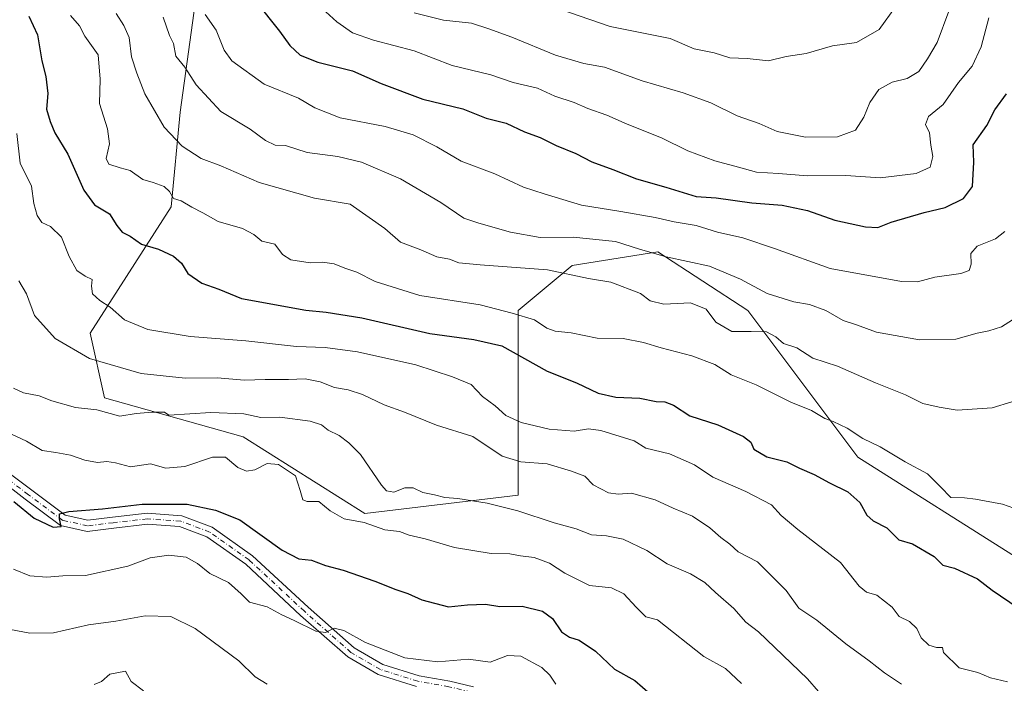
# Model space of a CAD drawing. Units: metres. Extents: x 624170 to 627615, y 4748060 to 4750436.
# Drawn here: x 624357 to 624625, y 4749033 to 4749214 of the extents above; entities that cross this region are included whole.
import ezdxf

# ---------------------------------------------------------------- set-up
doc = ezdxf.new("R2010")
doc.units = ezdxf.units.M
doc.header["$MEASUREMENT"] = 0
doc.linetypes.add('DGN Style 4', pattern=[2.6384748266838614, 1.318413404963828, -0.6592067024819142, 0.001648016756204785, -0.6592067024819142])
for name, color, linetype, lineweight in [('Arbolado forestal CxS', 92, 'Continuous', 0), ('Curva de nivel maestra', 30, 'Continuous', 30), ('Curva de nivel normal', 30, 'Continuous', 0), ('Pista no pavimentada Cxs', 111, 'Continuous', 0), ('Pista no pavimentada eje', 91, 'DGN Style 4', 0)]:
    doc.layers.add(name, color=color, linetype=linetype, lineweight=lineweight)

msp = doc.modelspace()

# ---------------------------------------------------------------- linework, layer by layer
at = {"layer": 'Arbolado forestal CxS', "color": 92, "linetype": 'Continuous', "lineweight": 0}
for points in [[(624405.4776999997, 4749224.012900001, 695.5681000000042), (624400.5686999997, 4749188.4101, 686.6698000000034), (624398.1152999997, 4749162.629100001, 678.5559000000068), (624376.0295000002, 4749128.254699999, 666.9680999999982), (624379.9710999997, 4749110.649700001, 661.9875999999931), (624417.7437000005, 4749100.018300001, 657.1496999999945), (624450.8701, 4749079.1479, 656.4496000000072), (624492.5861000001, 4749084.0573, 661.6267999999982), (624492.5872999999, 4749134.392100001, 679.9275000000052), (624507.3104999998, 4749146.6679, 686.6941999999982), (624530.6217, 4749150.351500001, 690.6318000000028), (624555.1601, 4749134.3913, 687.0883999999933), (624585.1651, 4749094.493899999, 678.0207999999984), (624628.7732999995, 4749066.8685, 676.9483000000037)], [(624628.7732999995, 4749066.8685, 676.9483000000037), (624585.1651, 4749094.493899999, 678.0207999999984), (624555.1601, 4749134.3913, 687.0883999999933), (624530.6217, 4749150.351500001, 690.6318000000028), (624507.3104999998, 4749146.6679, 686.6941999999982), (624492.5872999999, 4749134.392100001, 679.9275000000052), (624492.5861000001, 4749084.0573, 661.6267999999982), (624450.8701, 4749079.1479, 656.4496000000072), (624417.7437000005, 4749100.018300001, 657.1496999999945), (624379.9710999997, 4749110.649700001, 661.9875999999931), (624376.0295000002, 4749128.254699999, 666.9680999999982), (624398.1152999997, 4749162.629100001, 678.5559000000068), (624400.5686999997, 4749188.4101, 686.6698000000034), (624405.4776999997, 4749224.012900001, 695.5681000000042)], [(624405.4776999997, 4749224.012900001, 695.5681000000042), (624400.5686999997, 4749188.4101, 686.6698000000034), (624398.1152999997, 4749162.629100001, 678.5559000000068), (624376.0295000002, 4749128.254699999, 666.9680999999982), (624379.9710999997, 4749110.649700001, 661.9875999999931), (624417.7437000005, 4749100.018300001, 657.1496999999945), (624450.8701, 4749079.1479, 656.4496000000072), (624492.5861000001, 4749084.0573, 661.6267999999982), (624492.5872999999, 4749134.392100001, 679.9275000000052), (624507.3104999998, 4749146.6679, 686.6941999999982), (624530.6217, 4749150.351500001, 690.6318000000028), (624555.1601, 4749134.3913, 687.0883999999933), (624585.1651, 4749094.493899999, 678.0207999999984), (624628.7732999995, 4749066.8685, 676.9483000000037), (624645.6489000004, 4749052.6173, 674.484700000001), (624652.9864999996, 4749042.052300001, 672.8022999999957), (624656.0460999999, 4749026.261299999, 670.9281999999948), (624653.8739, 4749018.0493, 670.2339000000065)], [(624405.4776999997, 4749224.012900001, 695.5681000000042), (624400.5686999997, 4749188.4101, 686.6698000000034), (624398.1152999997, 4749162.629100001, 678.5559000000068), (624376.0295000002, 4749128.254699999, 666.9680999999982), (624379.9710999997, 4749110.649700001, 661.9875999999931), (624417.7437000005, 4749100.018300001, 657.1496999999945), (624450.8701, 4749079.1479, 656.4496000000072), (624492.5861000001, 4749084.0573, 661.6267999999982), (624492.5872999999, 4749134.392100001, 679.9275000000052), (624507.3104999998, 4749146.6679, 686.6941999999982), (624530.6217, 4749150.351500001, 690.6318000000028), (624555.1601, 4749134.3913, 687.0883999999933), (624585.1651, 4749094.493899999, 678.0207999999984), (624628.7732999995, 4749066.8685, 676.9483000000037), (624645.6489000004, 4749052.6173, 674.484700000001), (624652.9864999996, 4749042.052300001, 672.8022999999957), (624656.0460999999, 4749026.261299999, 670.9281999999948), (624653.8739, 4749018.0493, 670.2339000000065)]]:
    msp.add_polyline3d(points, dxfattribs=at)
at = {"layer": 'Curva de nivel maestra', "color": 30, "linetype": 'Continuous', "lineweight": 30, "flags": 128}
for points, elevation in [([(624421.1900000004, 4749218.520099999), (624427.6399999997, 4749210.4901), (624430.4199999999, 4749206.5801), (624433.2599999999, 4749203.940099999), (624438.0199999996, 4749202.020099999), (624447.4800000006, 4749199.630100001), (624455.25, 4749196.190099999), (624466.6699999999, 4749191.9001), (624477.5, 4749189.290100001), (624483.8899999997, 4749186.790100001), (624489.3399999999, 4749185.420100001), (624494.3799999999, 4749183.040100001), (624498.5800000001, 4749181.470100001), (624502.9400000004, 4749179.290100001), (624508.2800000003, 4749177.130100001), (624512.7199999997, 4749174.870100001), (624518.4299999997, 4749172.7601), (624524.8899999997, 4749170.2601), (624532.8499999996, 4749167.970100001), (624541.0800000001, 4749165.4301), (624546.5700000003, 4749165.0601), (624556.2300000006, 4749163.720100001), (624564.5599999997, 4749163.050100001), (624571.4600000001, 4749161.620100001), (624578.8399999999, 4749158.960100001), (624587.1900000004, 4749157.1501), (624590.5800000001, 4749156.9801), (624594.25, 4749158.420100001), (624603.25, 4749161.0701), (624608.9100000003, 4749162.460100001), (624613.9100000003, 4749164.870100001), (624616.3399999999, 4749168.120100001), (624616.7400000002, 4749174.770099999), (624616.5700000003, 4749179.5001), (624620.2800000003, 4749184.7401), (624622.4199999999, 4749189.0701), (624625.5999999996, 4749193.4001)], 700), ([(624359.3499999996, 4749214.5001), (624361.6699999999, 4749209.5001), (624362.8499999996, 4749202.340100001), (624363.9199999999, 4749198.0801), (624364.4500000002, 4749193.440099999), (624364.0899999999, 4749189.220100001), (624365.0899999999, 4749185.880100001), (624366.3600000005, 4749182.7301), (624369.9800000006, 4749176.950099999), (624374.3099999997, 4749167.130100001), (624377.25, 4749163.170100001), (624381.2999999998, 4749160.7501), (624383.2800000003, 4749157.4901), (624384.7400000002, 4749155.7601), (624386.9000000004, 4749154.6601), (624389.9800000006, 4749152.4301), (624394.6399999997, 4749151.050100001), (624398.7000000002, 4749149.190099999), (624400.8899999997, 4749147.300100001), (624402.6100000005, 4749144.4901), (624406.4800000006, 4749141.8101), (624411.0800000001, 4749140.1801), (624417.2300000006, 4749137.640100001), (624434.7599999999, 4749134.520099999), (624440.29, 4749133.940099999), (624450.0300000003, 4749132.360099999), (624468.5800000001, 4749128.1601), (624480.5800000001, 4749126.5001), (624488.1399999997, 4749124.7401), (624500.4699999997, 4749117.870100001), (624508.5199999996, 4749114.710100001), (624514.4299999997, 4749111.860099999), (624519.2400000002, 4749110.790100001), (624525.7100000001, 4749110.5001), (624530.2000000002, 4749109.5801), (624532.5800000001, 4749109.540100001), (624534.9100000003, 4749108.620100001), (624539.3300000001, 4749105.7301), (624547, 4749103.220100001), (624553.9600000001, 4749100.120100001), (624556, 4749098.4901), (624556.8300000001, 4749096.6601), (624560.3600000005, 4749094.550100001), (624565.8399999999, 4749093.1501), (624569.2800000003, 4749091.470100001), (624573.2400000002, 4749089.7401), (624577.3799999999, 4749087.4801), (624582.4199999999, 4749085.020099999), (624585.6799999997, 4749082.110099999), (624587.5499999998, 4749078.700099999), (624589.29, 4749077.110099999), (624593.0199999996, 4749075.220100001), (624596.2699999996, 4749071.960100001), (624600.0499999998, 4749070.840100001), (624605.9199999999, 4749067.420100001), (624608.29, 4749065.0101), (624611.4900000002, 4749064.220100001), (624617.75, 4749061.280099999), (624621.7300000006, 4749058.2401), (624628.8300000001, 4749053.380100001)], 675), ([(624355.2100000001, 4749082.360099999), (624360.7400000002, 4749077.880100001), (624365.9600000001, 4749075.4001), (624368.1299999999, 4749075.540100001), (624367.6500000004, 4749077.640100001), (624367.6299999999, 4749078.9901), (624370.2300000006, 4749079.670100001), (624379.4199999999, 4749080.350099999), (624390.1600000003, 4749081.6501), (624402.4100000003, 4749081.6601), (624410.1299999999, 4749079.9801), (624416.7800000003, 4749077.360099999), (624428.3499999996, 4749069.100099999), (624432.8899999997, 4749066.7601), (624436.3499999996, 4749066.440099999), (624440.0999999996, 4749064.920100001), (624444.9500000002, 4749063.6801), (624453.6100000005, 4749060.720100001), (624459.2599999999, 4749058.390100001), (624462.54, 4749057.3201), (624466.4000000004, 4749055.630100001), (624473.6200000001, 4749053.670100001), (624478.8300000001, 4749054.220100001), (624483.7300000006, 4749054.440099999), (624487.5899999999, 4749053.7501), (624493.7199999997, 4749053.880100001), (624499.2300000006, 4749052.520099999), (624501.9500000002, 4749050.5001), (624504.4500000002, 4749046.9301), (624506.6200000001, 4749045.420100001), (624509.2699999996, 4749044.630100001), (624513.7100000001, 4749041.6601), (624518.8700000001, 4749036.720100001), (624524.3700000001, 4749033.640100001), (624530.6500000004, 4749028.170100001)], 649.9999999999999)]:
    msp.add_lwpolyline(points, dxfattribs=dict(at, elevation=elevation))
at = {"layer": 'Curva de nivel normal', "color": 30, "linetype": 'Continuous', "lineweight": 0, "flags": 128}
for points, elevation in [([(624437.1799999997, 4749218.449999999), (624443.1799999997, 4749212.970000001), (624447.4800000006, 4749209.980000001), (624453.2000000002, 4749208.02), (624464.2800000003, 4749205.109999999), (624474.6299999999, 4749201.060000001), (624485.1600000003, 4749198.600000001), (624491.25, 4749196.439999999), (624497.8399999999, 4749194.9), (624502.6200000001, 4749192.789999999), (624507.8700000001, 4749191.029999999), (624511.5899999999, 4749189.41), (624516.7599999999, 4749187.59), (624522.2800000003, 4749185.140000001), (624531.6500000004, 4749181.42), (624538.8700000001, 4749177.880000001), (624546.1600000003, 4749175.100000001), (624552.6399999997, 4749173.460000001), (624557.54, 4749172.029999999), (624563.5700000003, 4749171.680000001), (624571.3899999997, 4749171.060000001), (624581.9100000003, 4749171.109999999), (624591.25, 4749170.539999999), (624601.0199999996, 4749171.67), (624604.8799999999, 4749173.4), (624605.5999999996, 4749176.32), (624605.0199999996, 4749179.449999999), (624604.6399999997, 4749182.779999999), (624603.5700000003, 4749185.07), (624604.3799999999, 4749187.180000001), (624608.4199999999, 4749190.52), (624612.5800000001, 4749196.460000001), (624616.2800000003, 4749200.960000001), (624618.7000000002, 4749206.189999999), (624620.8200000003, 4749214.109999999)], 705), ([(624501.0499999998, 4749217.42), (624517.7000000002, 4749211.74), (624526.3300000001, 4749210.039999999), (624534, 4749208.49), (624540.5300000003, 4749205.680000001), (624546.0199999996, 4749204.51), (624550.3099999997, 4749203.199999999), (624554.9600000001, 4749203.029999999), (624560.8300000001, 4749202.380000001), (624565.6500000004, 4749203.600000001), (624571.0800000001, 4749204.41), (624578.2699999996, 4749206.470000001), (624584.7599999999, 4749207.41), (624590.9600000001, 4749210.91), (624595.4299999997, 4749217.09)], 715), ([(624370.6699999999, 4749214.75), (624373.1100000005, 4749211.930000001), (624374.5599999997, 4749209.050000001), (624378.2400000002, 4749203.99), (624378.7599999999, 4749197.4), (624378.5599999997, 4749190.74), (624380.7400000002, 4749183.9), (624381.2699999996, 4749179.730000001), (624380.3899999997, 4749175.779999999), (624381.1500000004, 4749174.24), (624384.2199999997, 4749173.26), (624386.9500000002, 4749172.49), (624390.3300000001, 4749170.029999999), (624393.2100000001, 4749169.26), (624396.1600000003, 4749168.180000001), (624397.6100000005, 4749166.800000001), (624398.7599999999, 4749164.890000001), (624400.7699999996, 4749164.279999999), (624403.6900000004, 4749162.5), (624406.6799999997, 4749160.99), (624410.8799999999, 4749158.66), (624417.5199999996, 4749156.689999999), (624420.6299999999, 4749155.039999999), (624422.75, 4749153.24), (624426.3099999997, 4749152.470000001), (624428.4600000001, 4749149.609999999), (624430.7300000006, 4749148.220000001), (624435.9199999999, 4749147.41), (624439.3499999996, 4749147.539999999), (624442.4699999997, 4749147.100000001), (624445.3700000001, 4749145.9), (624448.6399999997, 4749144.800000001), (624453.6900000004, 4749142.32), (624465.8600000005, 4749138.439999999), (624482.2999999998, 4749135.939999999), (624491, 4749133.66), (624497.0599999997, 4749131.890000001), (624500.4400000004, 4749129.600000001), (624502.6699999999, 4749128.76), (624507.0700000003, 4749128.289999999), (624514.1200000001, 4749126.880000001), (624521.2400000002, 4749126.730000001), (624526.7400000002, 4749125.689999999), (624531.5800000001, 4749124.199999999), (624539.9100000003, 4749122.050000001), (624546.1799999997, 4749119.699999999), (624550.6500000004, 4749116.9), (624557.4299999997, 4749114.119999999), (624566.9100000003, 4749109.430000001), (624572.5, 4749107.140000001), (624576.1500000004, 4749104.949999999), (624578.4600000001, 4749104.180000001), (624582.1900000004, 4749102.350000001), (624586.5199999996, 4749099.49), (624591.2000000002, 4749097.279999999), (624598.0599999997, 4749093.199999999), (624604.0800000001, 4749089.939999999), (624607.7000000002, 4749086.359999999), (624610.5, 4749083.439999999), (624614.1699999999, 4749083.390000001), (624617.2300000006, 4749082.980000001), (624624.5800000001, 4749081.619999999), (624629.2000000002, 4749080.029999999)], 680.0000000000001), ([(624383.1399999997, 4749215.230000001), (624385.2300000006, 4749212.039999999), (624386.6200000001, 4749208.710000001), (624387.25, 4749203.439999999), (624388.7300000006, 4749198.980000001), (624390.9199999999, 4749193.369999999), (624396.1900000004, 4749184.300000001), (624401.0999999996, 4749179.100000001), (624406.29, 4749175.800000001), (624411.5800000001, 4749173.82), (624422.0700000003, 4749169.279999999), (624437.1399999997, 4749164.980000001), (624446.8600000005, 4749163.350000001), (624456.2800000003, 4749156.699999999), (624460.54, 4749152.960000001), (624466.1399999997, 4749150.890000001), (624470.4900000002, 4749149.02), (624473.9100000003, 4749148.350000001), (624476.4800000006, 4749147.369999999), (624482.2999999998, 4749146.810000001), (624500.6399999997, 4749145.460000001), (624511.75, 4749143.119999999), (624517.8399999999, 4749142.130000001), (624525.9000000004, 4749139), (624528.5599999997, 4749137.050000001), (624532.3200000003, 4749136.119999999), (624539.5999999996, 4749136.439999999), (624543.7999999998, 4749134.720000001), (624546.5, 4749131.220000001), (624550.7999999998, 4749128.65), (624556.1100000005, 4749128.699999999), (624560.2800000003, 4749128.539999999), (624562.8099999997, 4749127.24), (624564.9100000003, 4749125.359999999), (624568.5599999997, 4749124.199999999), (624572.9100000003, 4749121.439999999), (624579.5800000001, 4749119.220000001), (624589.9600000001, 4749114.699999999), (624598.1100000005, 4749111.4), (624602.7999999998, 4749109.100000001), (624607.2699999996, 4749108.02), (624612.2100000001, 4749107.27), (624621.7199999997, 4749107.869999999), (624627.0999999996, 4749109.529999999)], 685), ([(624395.8799999999, 4749214.230000001), (624397.6299999999, 4749209.25), (624398.7300000006, 4749207.08), (624399.3499999996, 4749203.609999999), (624401.7999999998, 4749200.680000001), (624404.9199999999, 4749195.84), (624411.6399999997, 4749188.560000001), (624419.5899999999, 4749183.810000001), (624423.7999999998, 4749180.720000001), (624426.4500000002, 4749179.41), (624429.2300000006, 4749179.279999999), (624435.0999999996, 4749177.390000001), (624443.4600000001, 4749176.279999999), (624449.9100000003, 4749174.74), (624460.5199999996, 4749170.279999999), (624471.5099999999, 4749163.76), (624477.8099999997, 4749159.52), (624481.9400000004, 4749158.199999999), (624490.5099999999, 4749155.74), (624498.6500000004, 4749154.24), (624507.5800000001, 4749154.369999999), (624519.1699999999, 4749153.199999999), (624525.6200000001, 4749151.050000001), (624532.9600000001, 4749148.99), (624544.7000000002, 4749146.42), (624553.2100000001, 4749142.92), (624560.4600000001, 4749139.050000001), (624567.7199999997, 4749136.75), (624572.0099999999, 4749136.050000001), (624576.4100000003, 4749134.41), (624581.1600000003, 4749131.66), (624584.7400000002, 4749130.52), (624590.25, 4749128.480000001), (624601.9100000003, 4749126.380000001), (624611.8399999999, 4749126.600000001), (624617.6200000001, 4749128.24), (624620.8399999999, 4749128.869999999), (624624.2699999996, 4749129.91), (624627.25, 4749131.880000001)], 690), ([(624407.3700000001, 4749215.01), (624410.3700000001, 4749210.720000001), (624412.5199999996, 4749205.289999999), (624414.6600000003, 4749202.380000001), (624423.4400000004, 4749196.050000001), (624432.7800000003, 4749192.210000001), (624437.25, 4749189.619999999), (624444.1500000004, 4749186.880000001), (624456.4100000003, 4749184.52), (624464.0499999998, 4749182.199999999), (624470.4400000004, 4749178.930000001), (624477.1299999999, 4749175.09), (624486.2699999996, 4749171.619999999), (624494.0499999998, 4749168.01), (624499.6500000004, 4749166.140000001), (624509.8200000003, 4749163.039999999), (624520.5800000001, 4749161.350000001), (624529.9400000004, 4749159.730000001), (624535.1200000001, 4749158.529999999), (624541.0599999997, 4749157.539999999), (624546.9199999999, 4749155.76), (624553.7699999996, 4749154.199999999), (624562.4600000001, 4749151.310000001), (624577.5800000001, 4749145.82), (624597.0099999999, 4749142.27), (624601.3600000005, 4749142.180000001), (624606.0800000001, 4749143.480000001), (624613.1600000003, 4749144.460000001), (624615.4699999997, 4749145.24), (624615.9800000006, 4749146.980000001), (624615.9299999997, 4749149.880000001), (624617.6200000001, 4749151.949999999), (624622.6799999997, 4749153.92), (624625.1500000004, 4749155.92)], 695), ([(624609.9600000001, 4749215.880000001), (624606.7300000006, 4749207.33), (624604.1100000005, 4749202.880000001), (624601.7400000002, 4749199.439999999), (624598.5899999999, 4749197.529999999), (624594.4800000006, 4749196.609999999), (624590.8200000003, 4749194.59), (624588.4000000004, 4749191.039999999), (624586.8099999997, 4749187.07), (624584.4800000006, 4749183.480000001), (624579.6200000001, 4749181.720000001), (624570.9000000004, 4749181.560000001), (624563.1900000004, 4749183.15), (624558.2300000006, 4749185.300000001), (624552.29, 4749187.42), (624545.0899999999, 4749190.970000001), (624537.5499999998, 4749193.699999999), (624526.3600000005, 4749196.930000001), (624516.1500000004, 4749200.640000001), (624510.4600000001, 4749201.689999999), (624502.7599999999, 4749203.91), (624490.9299999997, 4749208.84), (624484.6100000005, 4749211.08), (624479.8799999999, 4749212.59), (624472.2800000003, 4749213.41), (624464.2800000003, 4749215.439999999)], 710), ([(624356.0800000001, 4749182.57), (624356.9800000006, 4749174.539999999), (624360.0099999999, 4749168.230000001), (624360.7000000002, 4749163.5), (624361.5599999997, 4749160.230000001), (624362.8300000001, 4749158.369999999), (624365.2400000002, 4749157.25), (624368.1900000004, 4749154.350000001), (624370.2999999998, 4749149.119999999), (624372.4100000003, 4749145.310000001), (624374.6500000004, 4749143.699999999), (624376.5800000001, 4749142.82), (624376.3899999997, 4749141.029999999), (624376.6900000004, 4749138.91), (624378.6200000001, 4749137.100000001), (624381.4800000006, 4749135.310000001), (624385.3899999997, 4749131.880000001), (624391.7300000006, 4749129.230000001), (624403.2599999999, 4749127.34), (624418.4400000004, 4749126.130000001), (624432.25, 4749124.619999999), (624440.0300000003, 4749124.289999999), (624448.8099999997, 4749123.109999999), (624464.7199999997, 4749119.600000001), (624474.7400000002, 4749116.300000001), (624479.8200000003, 4749114.24), (624482.8600000005, 4749110.960000001), (624486.3200000003, 4749108.42), (624489.2100000001, 4749105.789999999), (624493.4299999997, 4749103.930000001), (624501.0300000003, 4749102.050000001), (624507.9100000003, 4749101.539999999), (624511.79, 4749102.140000001), (624515.1299999999, 4749101.730000001), (624524.1799999997, 4749098.890000001), (624527.4000000004, 4749096.91), (624533.8799999999, 4749095.380000001), (624540.6699999999, 4749092.369999999), (624545.6600000003, 4749089.02), (624554.6200000001, 4749085.100000001), (624561.5899999999, 4749081.439999999), (624564.2300000006, 4749078.600000001), (624568.8200000003, 4749074.730000001), (624580.4600000001, 4749065.779999999), (624585.5300000003, 4749059.350000001), (624587.5099999999, 4749057.66), (624590.3300000001, 4749056.880000001), (624594.4600000001, 4749053.59), (624596.4299999997, 4749051.060000001), (624599.1699999999, 4749049.66), (624601.2300000006, 4749047.800000001), (624602.4199999999, 4749045.210000001), (624604.4600000001, 4749043.25), (624606.5700000003, 4749042.630000001), (624608.1799999997, 4749042.640000001), (624608.4699999997, 4749041.289999999), (624612.7800000003, 4749037.100000001), (624617.8300000001, 4749035.82), (624621.25, 4749034.380000001), (624625.9100000003, 4749033.279999999)], 669.9999999999999), ([(624356.6100000005, 4749142.51), (624358.7000000002, 4749138.949999999), (624360.8600000005, 4749133.050000001), (624366.4699999997, 4749126.75), (624375.8200000003, 4749121.350000001), (624389.9100000003, 4749117.189999999), (624401.9100000003, 4749115.949999999), (624410.5800000001, 4749116.02), (624418.0300000003, 4749115.4), (624423.7100000001, 4749115.600000001), (624430.0300000003, 4749115.57), (624434.5999999996, 4749115.75), (624438.6500000004, 4749114.960000001), (624442.5700000003, 4749113.4), (624446.3099999997, 4749112.800000001), (624450.2000000002, 4749111.539999999), (624456.1100000005, 4749108.689999999), (624461.6600000003, 4749106.67), (624470.3499999996, 4749103.180000001), (624480.2300000006, 4749100.050000001), (624488.2400000002, 4749094.720000001), (624493.3099999997, 4749093.140000001), (624500.5, 4749092.65), (624507.1699999999, 4749090.66), (624510.7800000003, 4749089.27), (624513.0599999997, 4749086.890000001), (624517.2100000001, 4749084.699999999), (624519.8499999996, 4749084.34), (624523.5099999999, 4749084.630000001), (624529.9400000004, 4749082.850000001), (624534.8499999996, 4749080.550000001), (624540.0999999996, 4749078.369999999), (624544.8600000005, 4749075.210000001), (624547.8399999999, 4749072.539999999), (624550.25, 4749070.74), (624552.5099999999, 4749068.67), (624557.8300000001, 4749065.91), (624565.6200000001, 4749058.119999999), (624569.0899999999, 4749053.33), (624573.9400000004, 4749050.02), (624581.8700000001, 4749043.58), (624588.2100000001, 4749039.02), (624592.4100000003, 4749035.74), (624597.0499999998, 4749032.59)], 665), ([(624355.1200000001, 4749113.27), (624357.8300000001, 4749111.99), (624362.1399999997, 4749111.119999999), (624365.5999999996, 4749109.789999999), (624372.0700000003, 4749107.980000001), (624377.8799999999, 4749107.380000001), (624384.0700000003, 4749105.600000001), (624388.5800000001, 4749106.32), (624392.9100000003, 4749106.689999999), (624396.25, 4749106.720000001), (624397.4100000003, 4749105.9), (624408.9100000003, 4749106.640000001), (624417.8899999997, 4749106.25), (624422.4699999997, 4749105.289999999), (624427.7100000001, 4749105.32), (624435.9400000004, 4749104.210000001), (624439, 4749103.25), (624440.8899999997, 4749101.76), (624443.8799999999, 4749100.32), (624446.5300000003, 4749098.390000001), (624449.7000000002, 4749095.199999999), (624455.4000000004, 4749086.779999999), (624456.7800000003, 4749085.310000001), (624458.75, 4749084.939999999), (624461.7000000002, 4749086.119999999), (624463.9900000002, 4749086.060000001), (624466.6699999999, 4749084.789999999), (624469.7800000003, 4749084.180000001), (624472.6200000001, 4749083.449999999), (624476.2000000002, 4749083.180000001), (624484.1799999997, 4749081.939999999), (624492.5599999997, 4749079.869999999), (624502.4600000001, 4749076.609999999), (624508.4500000002, 4749074.91), (624512.6100000005, 4749073.300000001), (624516.6500000004, 4749073.039999999), (624521.2000000002, 4749072.119999999), (624527.6600000003, 4749069.01), (624533.1900000004, 4749065.42), (624539.5499999998, 4749062.710000001), (624543.4800000006, 4749060.300000001), (624546.3399999999, 4749057.59), (624551.3600000005, 4749053.230000001), (624554.5999999996, 4749049.51), (624558.0499999998, 4749046.869999999), (624571.4100000003, 4749034.060000001), (624574.4600000001, 4749030.65)], 660), ([(624553.4600000001, 4749032.779999999), (624549.0800000001, 4749036.9), (624543.2100000001, 4749040.199999999), (624530.5800000001, 4749050.189999999), (624527.3600000005, 4749051.01), (624524.7400000002, 4749053.57), (624521.4000000004, 4749057.230000001), (624518.04, 4749058.859999999), (624512.04, 4749059.529999999), (624505.3600000005, 4749062.850000001), (624501.1299999999, 4749065.619999999), (624496.9500000002, 4749067.100000001), (624493.2400000002, 4749067.609999999), (624490.3200000003, 4749068.119999999), (624485.25, 4749068.189999999), (624475.25, 4749069.890000001), (624467.25, 4749072.199999999), (624462.9299999997, 4749073.25), (624460.25, 4749074.199999999), (624456.25, 4749074.680000001), (624450.6200000001, 4749076.65), (624445.1900000004, 4749077.689999999), (624441.3799999999, 4749079.880000001), (624438.3499999996, 4749082.390000001), (624435.1399999997, 4749082.359999999), (624433.9400000004, 4749082.84), (624433.2699999996, 4749085.369999999), (624431.9600000001, 4749089.34), (624427.3200000003, 4749092.439999999), (624424.25, 4749092.720000001), (624420.9100000003, 4749091.029999999), (624418.5800000001, 4749090.619999999), (624416.25, 4749091.640000001), (624412.9299999997, 4749094.42), (624409.3200000003, 4749094.480000001), (624401.79, 4749091.949999999), (624396.6699999999, 4749091.49), (624392.4600000001, 4749092.619999999), (624386.9699999997, 4749091.859999999), (624382.9100000003, 4749092.880000001), (624380.5300000003, 4749093.26), (624378.0599999997, 4749092.99), (624374.5499999998, 4749093.59), (624370.6399999997, 4749094.980000001), (624366.6900000004, 4749095.680000001), (624362.9500000002, 4749096.24), (624358.6699999999, 4749098.82), (624354.5800000001, 4749100.699999999)], 655), ([(624502.8600000005, 4749032.619999999), (624501.2100000001, 4749035.07), (624499.0800000001, 4749037.16), (624493.3600000005, 4749040.25), (624489.7000000002, 4749040.460000001), (624485.0199999996, 4749038.58), (624479.0700000003, 4749039.430000001), (624470.7599999999, 4749038.75), (624461.7800000003, 4749039.810000001), (624451.0599999997, 4749044), (624445.1200000001, 4749047.26), (624442.4800000006, 4749047.850000001), (624440.1600000003, 4749046.720000001), (624437.4800000006, 4749047.08), (624431.5800000001, 4749049.99), (624428.2300000006, 4749051.5), (624424.2400000002, 4749053.720000001), (624419.4100000003, 4749055), (624417.1699999999, 4749057.26), (624413.6799999997, 4749060.33), (624408.6100000005, 4749062.77), (624405.2699999996, 4749065.480000001), (624402.1699999999, 4749067.220000001), (624397.4900000002, 4749067.779999999), (624392.3899999997, 4749067.07), (624386.3099999997, 4749064.800000001), (624374.7300000006, 4749062.220000001), (624368.5899999999, 4749062.16), (624364.2599999999, 4749061.74), (624359.5899999999, 4749062.16), (624355.1200000001, 4749063.939999999)], 645), ([(624348.4800000006, 4749048.640000001), (624359.5700000003, 4749046.560000001), (624366.0800000001, 4749046.609999999), (624375.5800000001, 4749048.779999999), (624383.0300000003, 4749049.779999999), (624391.0499999998, 4749051.279999999), (624398.0300000003, 4749051.029999999), (624404.6500000004, 4749047.779999999), (624416.5300000003, 4749038.99), (624420.9800000006, 4749034.66), (624424.2000000002, 4749032.67)], 639.9999999999999), ([(624390.5499999998, 4749030.84), (624387.1699999999, 4749033.33), (624385.6399999997, 4749036.210000001), (624381.3499999996, 4749035.4), (624379.1299999999, 4749033.350000001), (624377.1399999997, 4749032.539999999)], 635)]:
    msp.add_lwpolyline(points, dxfattribs=dict(at, elevation=elevation))
at = {"layer": 'Pista no pavimentada Cxs', "color": 111, "linetype": 'Continuous', "lineweight": 0}
for points in [[(624353.1996999999, 4749090.6757, 655.3733999999968), (624360.1288999999, 4749085.426300001, 652.2756999999983), (624369.1785000004, 4749078.6391, 651.7786999999954), (624375.3847000003, 4749077.281500001, 651.921100000007), (624382.1228999998, 4749078.098300001, 651.1551000000036), (624391.5783000002, 4749079.172700001, 651.7725000000064), (624401.0373000001, 4749078.512900001, 652.1839000000036), (624409.2537000002, 4749075.403899999, 654.8010000000068), (624420.2868999997, 4749067.615700001, 652.1303999999947), (624435.3750999998, 4749053.590100001, 649.3398000000016), (624447.9489000002, 4749042.483300001, 647.792300000001), (624455.7181000002, 4749037.985300001, 645.2856000000029), (624465.6256999997, 4749034.8891, 648.0743999999977), (624474.0434999998, 4749033.416099999, 646.395399999994), (624480.4512999998, 4749031.8693, 647.1582000000053)], [(624353.1996999999, 4749090.6757, 655.3733999999968), (624360.1288999999, 4749085.426300001, 652.2756999999983), (624369.1785000004, 4749078.6391, 651.7786999999954), (624375.3847000003, 4749077.281500001, 651.921100000007), (624382.1228999998, 4749078.098300001, 651.1551000000036), (624391.5783000002, 4749079.172700001, 651.7725000000064), (624401.0373000001, 4749078.512900001, 652.1839000000036), (624409.2537000002, 4749075.403899999, 654.8010000000068), (624420.2868999997, 4749067.615700001, 652.1303999999947), (624435.3750999998, 4749053.590100001, 649.3398000000016), (624447.9489000002, 4749042.483300001, 647.792300000001), (624455.7181000002, 4749037.985300001, 645.2856000000029), (624465.6256999997, 4749034.8891, 648.0743999999977), (624474.0434999998, 4749033.416099999, 646.395399999994), (624480.4512999998, 4749031.8693, 647.1582000000053)], [(624464.9167, 4749031.967499999, 645.9689000000071), (624454.5043000003, 4749035.2215, 645.349000000002), (624446.1869000001, 4749040.036900001, 649.4152000000031), (624433.3605000004, 4749051.366900001, 649.6796999999933), (624418.3920999998, 4749065.281099999, 649.6897000000026), (624407.8353000004, 4749072.733100001, 651.872199999998), (624400.3882999998, 4749075.550899999, 650.8763000000035), (624391.6438999996, 4749076.160900001, 650.0010000000038), (624382.4726999998, 4749075.1187, 650.787599999996), (624375.2407000001, 4749074.2421, 651.890400000004), (624367.9003, 4749075.8477, 651.1065999999992), (624358.3230999997, 4749083.0307, 651.892200000002), (624351.2821000004, 4749088.364700001, 654.8625000000029)], [(624464.9167, 4749031.967499999, 645.9689000000071), (624454.5043000003, 4749035.2215, 645.349000000002), (624446.1869000001, 4749040.036900001, 649.4152000000031), (624433.3605000004, 4749051.366900001, 649.6796999999933), (624418.3920999998, 4749065.281099999, 649.6897000000026), (624407.8353000004, 4749072.733100001, 651.872199999998), (624400.3882999998, 4749075.550899999, 650.8763000000035), (624391.6438999996, 4749076.160900001, 650.0010000000038), (624382.4726999998, 4749075.1187, 650.787599999996), (624375.2407000001, 4749074.2421, 651.890400000004), (624367.9003, 4749075.8477, 651.1065999999992), (624358.3230999997, 4749083.0307, 651.892200000002), (624351.2821000004, 4749088.364700001, 654.8625000000029)]]:
    msp.add_polyline3d(points, dxfattribs=at)
at = {"layer": 'Pista no pavimentada eje', "color": 91, "linetype": 'DGN Style 4', "lineweight": 0}
msp.add_polyline3d([(624499.2811000004, 4749017.513300001, 642.4131999999954), (624488.3428999997, 4749025.3851, 648.0126000000018), (624479.8762999997, 4749030.465100001, 646.3139999999985), (624473.7379000002, 4749031.946699999, 645.5470000000059), (624465.2713000001, 4749033.428300001, 646.5418999999965), (624455.1111000003, 4749036.6033, 644.9195999999939), (624447.0679000001, 4749041.2601, 648.2271000000037), (624434.3679000001, 4749052.478499999, 648.5795999999973), (624419.3394999999, 4749066.4485, 650.6187999999966), (624408.5444999998, 4749074.068499999, 653.241200000004), (624400.7127, 4749077.0319, 650.6073000000034), (624391.6111000003, 4749077.6669, 649.8329999999987), (624382.2977, 4749076.6085, 650.4247000000032), (624375.3126999997, 4749075.7619, 651.9098999999987), (624368.5393000003, 4749077.2435, 650.7746000000043), (624359.2260999996, 4749084.228499999, 651.9489999999934), (624354.3049, 4749087.956499999, 653.4639000000025)], dxfattribs=at)

doc.saveas('drawing.dxf')
